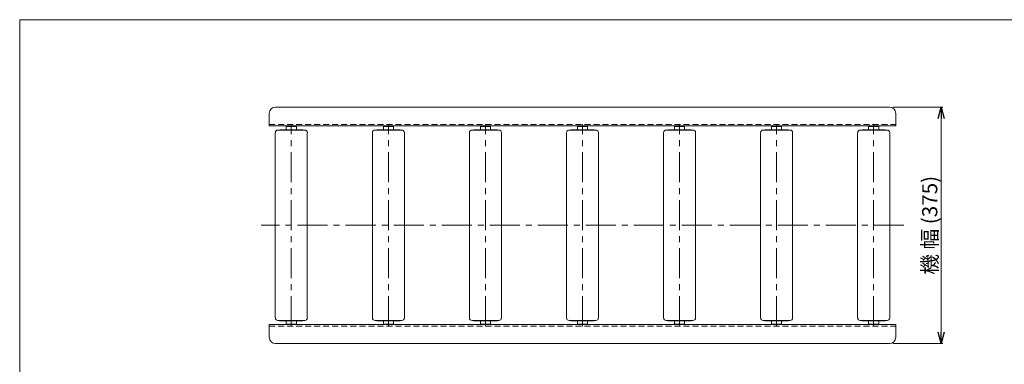
# Model space of a CAD drawing. Units: millimetres. Extents: x -1182 to 1182, y -811 to 811.
# Drawn here: x -1182 to 380, y 264 to 811 of the extents above; entities that cross this region are included whole.
import ezdxf

# ---------------------------------------------------------------- set-up
doc = ezdxf.new("R2010")
doc.units = ezdxf.units.MM
doc.header["$LTSCALE"] = 1.5
doc.linetypes.add('CENTER', pattern=[50.8, 31.75, -6.35, 6.35, -6.35])
doc.linetypes.add('DASHED2', pattern=[9.525, 6.35, -3.175])
doc.layers.add('2', color=7, linetype='Continuous')
doc.layers.add('ZUWAKU', color=7, linetype='Continuous')
doc.styles.add('dcStyle0', font='ＭＳ Ｐゴシック', dxfattribs={"width": 0.75})
doc.dimstyles.new('dc_Rotated', dxfattribs={"dimtxt": 24, "dimasz": 18.000011, "dimexe": 3, "dimexo": 6, "dimgap": 5, "dimtad": 3, "dimdsep": 46, "dimtxsty": 'dcStyle0', "dimblk1": 'OPEN30', "dimblk2": 'OPEN30', "dimsah": 1, "dimcen": 0.09, "dimclrd": 2, "dimclre": 2, "dimclrt": 2, "dimadec": 0, "dimazin": 2, "dimtfac": 1, "dimtdec": 4, "dimtmove": 0, "dimatfit": 3, "dimfxl": 1, "dimarcsym": 1})

# ---------------------------------------------------------------- blocks, each defined once
blk = doc.blocks.new('_OPEN30')
at = {"color": 0, "linetype": 'ByBlock', "lineweight": -2}
for p, q in [((-1, 0.267949), (0, 0)), ((0, 0), (-1, -0.267949)), ((0, 0), (-1, 0))]:
    blk.add_line(p, q, dxfattribs=at)
blk = doc.blocks.new('*D11')
at = {"color": 2, "linetype": 'Continuous', "lineweight": 13}
for p, q in [((204, 672.2), (283, 672.2)), ((280, 297.2), (280, 672.2)), ((204, 297.2), (283, 297.2))]:
    blk.add_line(p, q, dxfattribs=at)
at = {"color": 2, "xscale": 18.00001684569172, "yscale": 17.99993620934186}
for p, rotation in [((280, 672.2), 90), ((280, 297.2), 270)]:
    blk.add_blockref('_OPEN30', p, dxfattribs=dict(at, rotation=rotation))
at = {"color": 2, "insert": (274, 484.7), "char_height": 24, "width": 195, "attachment_point": 8, "rotation": 90, "style": 'dcStyle0'}
blk.add_mtext('\\T1.00;機 幅 (375)', dxfattribs=at)
blk = doc.blocks.new('DC_GROUP_W_JR-5016_S_030_1')
at = {"layer": 'ZUWAKU', "color": 7, "linetype": 'Continuous', "lineweight": 13}
for p, q in [((1182, 810.8), (-1182, 810.8)), ((-1182, 810.8), (-1182, -797.2))]:
    blk.add_line(p, q, dxfattribs=at)
blk = doc.blocks.new('DC_GROUP_W_JR-5016_S_030_38')
at = {"layer": '2', "color": 7, "linetype": 'Continuous', "lineweight": 18}
for p, q in [((-743, 641.2), (-759, 641.2)), ((-759, 636.2), (-759, 641.2)), ((-743, 636.2), (-743, 641.2)), ((-776.4, 631.6), (-776.4, 337.9)), ((-729.7, 635.7), (-772.2, 635.7)), ((-768.7, 636.2), (-733.3, 636.2)), ((-725.6, 631.6), (-725.6, 337.9)), ((-729.7, 333.7), (-772.2, 333.7)), ((-768.7, 333.2), (-733.3, 333.2)), ((-759, 333.2), (-759, 328.2)), ((-743, 328.2), (-759, 328.2)), ((-743, 333.2), (-743, 328.2))]:
    blk.add_line(p, q, dxfattribs=at)
at = {"layer": '2', "color": 3, "linetype": 'CENTER', "lineweight": 13}
blk.add_line((-751, 324.7), (-751, 644.7), dxfattribs=at)
at = {"layer": '2', "color": 7, "linetype": 'Continuous', "lineweight": 18}
for centre, radius, start, end in [((-772.2, 631.6), 4.15, 90, 180), ((-768.7, 635.4), 0.8, 90, 157.9757), ((-733.3, 635.4), 0.8, 22.0243, 90), ((-729.7, 631.6), 4.15, 0, 90), ((-772.2, 337.9), 4.15, 180, 270), ((-768.7, 334), 0.8, 202.0243, 270), ((-733.3, 334), 0.8, 270, 337.9757), ((-729.7, 337.9), 4.15, 270, 0)]:
    blk.add_arc(centre, radius, start, end, dxfattribs=at)
blk = doc.blocks.new('DC_GROUP_W_JR-5016_S_030_39')
at = {"layer": '2', "color": 7, "linetype": 'Continuous', "lineweight": 18}
for p, q in [((-589, 641.2), (-605, 641.2)), ((-605, 636.2), (-605, 641.2)), ((-589, 636.2), (-589, 641.2)), ((-622.4, 631.6), (-622.4, 337.9)), ((-575.7, 635.7), (-618.2, 635.7)), ((-614.7, 636.2), (-579.3, 636.2)), ((-571.6, 631.6), (-571.6, 337.9)), ((-575.7, 333.7), (-618.2, 333.7)), ((-614.7, 333.2), (-579.3, 333.2)), ((-605, 333.2), (-605, 328.2)), ((-589, 328.2), (-605, 328.2)), ((-589, 333.2), (-589, 328.2))]:
    blk.add_line(p, q, dxfattribs=at)
at = {"layer": '2', "color": 3, "linetype": 'CENTER', "lineweight": 13}
blk.add_line((-597, 324.7), (-597, 644.7), dxfattribs=at)
at = {"layer": '2', "color": 7, "linetype": 'Continuous', "lineweight": 18}
for centre, radius, start, end in [((-618.2, 631.6), 4.15, 90, 180), ((-614.7, 635.4), 0.8, 90, 157.9757), ((-579.3, 635.4), 0.8, 22.0243, 90), ((-575.7, 631.6), 4.15, 0, 90), ((-618.2, 337.9), 4.15, 180, 270), ((-614.7, 334), 0.8, 202.0243, 270), ((-579.3, 334), 0.8, 270, 337.9757), ((-575.7, 337.9), 4.15, 270, 0)]:
    blk.add_arc(centre, radius, start, end, dxfattribs=at)
blk = doc.blocks.new('DC_GROUP_W_JR-5016_S_030_40')
at = {"layer": '2', "color": 7, "linetype": 'Continuous', "lineweight": 18}
for p, q in [((-435, 641.2), (-451, 641.2)), ((-451, 636.2), (-451, 641.2)), ((-435, 636.2), (-435, 641.2)), ((-468.4, 631.6), (-468.4, 337.9)), ((-421.7, 635.7), (-464.2, 635.7)), ((-460.7, 636.2), (-425.3, 636.2)), ((-417.6, 631.6), (-417.6, 337.9)), ((-421.7, 333.7), (-464.2, 333.7)), ((-460.7, 333.2), (-425.3, 333.2)), ((-451, 333.2), (-451, 328.2)), ((-435, 328.2), (-451, 328.2)), ((-435, 333.2), (-435, 328.2))]:
    blk.add_line(p, q, dxfattribs=at)
at = {"layer": '2', "color": 3, "linetype": 'CENTER', "lineweight": 13}
blk.add_line((-443, 324.7), (-443, 644.7), dxfattribs=at)
at = {"layer": '2', "color": 7, "linetype": 'Continuous', "lineweight": 18}
for centre, radius, start, end in [((-464.2, 631.6), 4.15, 90, 180), ((-460.7, 635.4), 0.8, 90, 157.9757), ((-425.3, 635.4), 0.8, 22.0243, 90), ((-421.7, 631.6), 4.15, 0, 90), ((-464.2, 337.9), 4.15, 180, 270), ((-460.7, 334), 0.8, 202.0243, 270), ((-425.3, 334), 0.8, 270, 337.9757), ((-421.7, 337.9), 4.15, 270, 0)]:
    blk.add_arc(centre, radius, start, end, dxfattribs=at)
blk = doc.blocks.new('DC_GROUP_W_JR-5016_S_030_41')
at = {"layer": '2', "color": 7, "linetype": 'Continuous', "lineweight": 18}
for p, q in [((-281, 641.2), (-297, 641.2)), ((-297, 636.2), (-297, 641.2)), ((-281, 636.2), (-281, 641.2)), ((-314.4, 631.6), (-314.4, 337.9)), ((-267.7, 635.7), (-310.2, 635.7)), ((-306.7, 636.2), (-271.3, 636.2)), ((-263.6, 631.6), (-263.6, 337.9)), ((-267.7, 333.7), (-310.2, 333.7)), ((-306.7, 333.2), (-271.3, 333.2)), ((-297, 333.2), (-297, 328.2)), ((-281, 328.2), (-297, 328.2)), ((-281, 333.2), (-281, 328.2))]:
    blk.add_line(p, q, dxfattribs=at)
at = {"layer": '2', "color": 3, "linetype": 'CENTER', "lineweight": 13}
blk.add_line((-289, 324.7), (-289, 644.7), dxfattribs=at)
at = {"layer": '2', "color": 7, "linetype": 'Continuous', "lineweight": 18}
for centre, radius, start, end in [((-310.2, 631.6), 4.15, 90, 180), ((-306.7, 635.4), 0.8, 90, 157.9757), ((-271.3, 635.4), 0.8, 22.0243, 90), ((-267.7, 631.6), 4.15, 0, 90), ((-310.2, 337.9), 4.15, 180, 270), ((-306.7, 334), 0.8, 202.0243, 270), ((-271.3, 334), 0.8, 270, 337.9757), ((-267.7, 337.9), 4.15, 270, 0)]:
    blk.add_arc(centre, radius, start, end, dxfattribs=at)
blk = doc.blocks.new('DC_GROUP_W_JR-5016_S_030_42')
at = {"layer": '2', "color": 7, "linetype": 'Continuous', "lineweight": 18}
for p, q in [((-127, 641.2), (-143, 641.2)), ((-143, 636.2), (-143, 641.2)), ((-127, 636.2), (-127, 641.2)), ((-160.4, 631.6), (-160.4, 337.9)), ((-113.7, 635.7), (-156.2, 635.7)), ((-152.7, 636.2), (-117.3, 636.2)), ((-109.6, 631.6), (-109.6, 337.9)), ((-113.7, 333.7), (-156.2, 333.7)), ((-152.7, 333.2), (-117.3, 333.2)), ((-143, 333.2), (-143, 328.2)), ((-127, 328.2), (-143, 328.2)), ((-127, 333.2), (-127, 328.2))]:
    blk.add_line(p, q, dxfattribs=at)
at = {"layer": '2', "color": 3, "linetype": 'CENTER', "lineweight": 13}
blk.add_line((-135, 324.7), (-135, 644.7), dxfattribs=at)
at = {"layer": '2', "color": 7, "linetype": 'Continuous', "lineweight": 18}
for centre, radius, start, end in [((-156.2, 631.6), 4.15, 90, 180), ((-152.7, 635.4), 0.8, 90, 157.9757), ((-117.3, 635.4), 0.8, 22.0243, 90), ((-113.7, 631.6), 4.15, 0, 90), ((-156.2, 337.9), 4.15, 180, 270), ((-152.7, 334), 0.8, 202.0243, 270), ((-117.3, 334), 0.8, 270, 337.9757), ((-113.7, 337.9), 4.15, 270, 0)]:
    blk.add_arc(centre, radius, start, end, dxfattribs=at)
blk = doc.blocks.new('DC_GROUP_W_JR-5016_S_030_43')
at = {"layer": '2', "color": 7, "linetype": 'Continuous', "lineweight": 18}
for p, q in [((27, 641.2), (11, 641.2)), ((11, 636.2), (11, 641.2)), ((27, 636.2), (27, 641.2)), ((-6.4, 631.6), (-6.4, 337.9)), ((40.3, 635.7), (-2.2, 635.7)), ((1.3, 636.2), (36.7, 636.2)), ((44.4, 631.6), (44.4, 337.9)), ((40.3, 333.7), (-2.2, 333.7)), ((1.3, 333.2), (36.7, 333.2)), ((11, 333.2), (11, 328.2)), ((27, 328.2), (11, 328.2)), ((27, 333.2), (27, 328.2))]:
    blk.add_line(p, q, dxfattribs=at)
at = {"layer": '2', "color": 3, "linetype": 'CENTER', "lineweight": 13}
blk.add_line((19, 324.7), (19, 644.7), dxfattribs=at)
at = {"layer": '2', "color": 7, "linetype": 'Continuous', "lineweight": 18}
for centre, radius, start, end in [((-2.2, 631.6), 4.15, 90, 180), ((1.3, 635.4), 0.8, 90, 157.9757), ((36.7, 635.4), 0.8, 22.0243, 90), ((40.3, 631.6), 4.15, 0, 90), ((-2.2, 337.9), 4.15, 180, 270), ((1.3, 334), 0.8, 202.0243, 270), ((36.7, 334), 0.8, 270, 337.9757), ((40.3, 337.9), 4.15, 270, 0)]:
    blk.add_arc(centre, radius, start, end, dxfattribs=at)
blk = doc.blocks.new('DC_GROUP_W_JR-5016_S_030_44')
at = {"layer": '2', "color": 7, "linetype": 'Continuous', "lineweight": 18}
for p, q in [((181, 641.2), (165, 641.2)), ((165, 636.2), (165, 641.2)), ((181, 636.2), (181, 641.2)), ((147.6, 631.6), (147.6, 337.9)), ((194.3, 635.7), (151.8, 635.7)), ((155.3, 636.2), (190.7, 636.2)), ((198.4, 631.6), (198.4, 337.9)), ((194.3, 333.7), (151.8, 333.7)), ((155.3, 333.2), (190.7, 333.2)), ((165, 333.2), (165, 328.2)), ((181, 328.2), (165, 328.2)), ((181, 333.2), (181, 328.2))]:
    blk.add_line(p, q, dxfattribs=at)
at = {"layer": '2', "color": 3, "linetype": 'CENTER', "lineweight": 13}
blk.add_line((173, 324.7), (173, 644.7), dxfattribs=at)
at = {"layer": '2', "color": 7, "linetype": 'Continuous', "lineweight": 18}
for centre, radius, start, end in [((151.8, 631.6), 4.15, 90, 180), ((155.3, 635.4), 0.8, 90, 157.9757), ((190.7, 635.4), 0.8, 22.0243, 90), ((194.3, 631.6), 4.15, 0, 90), ((151.8, 337.9), 4.15, 180, 270), ((155.3, 334), 0.8, 202.0243, 270), ((190.7, 334), 0.8, 270, 337.9757), ((194.3, 337.9), 4.15, 270, 0)]:
    blk.add_arc(centre, radius, start, end, dxfattribs=at)

msp = doc.modelspace()

# ---------------------------------------------------------------- linework, layer by layer
at = {"color": 7, "linetype": 'Continuous', "lineweight": 18}
for p, q in [((-775.959, 672.244), (198.041, 672.244)), ((-785.959, 642.244), (-785.959, 662.244)), ((208.041, 642.244), (208.041, 662.244)), ((-785.959, 642.244), (208.041, 642.244)), ((-785.959, 327.244), (208.041, 327.244)), ((-785.959, 307.244), (-785.959, 327.244)), ((208.041, 307.244), (208.041, 327.244)), ((-775.959, 297.244), (198.041, 297.244))]:
    msp.add_line(p, q, dxfattribs=at)
at = {"color": 4, "linetype": 'DASHED2', "lineweight": 13}
for p, q in [((-785.959, 644.544), (208.041, 644.544)), ((-785.959, 324.944), (208.041, 324.944))]:
    msp.add_line(p, q, dxfattribs=at)
at = {"color": 3, "linetype": 'CENTER', "lineweight": 13}
msp.add_line((221.041, 484.744), (-798.959, 484.744), dxfattribs=at)
at = {"color": 7, "linetype": 'Continuous', "lineweight": 18}
for centre, start, end in [((-775.959, 662.244), 90, 180), ((198.041, 662.244), 0, 90), ((-775.959, 307.244), 180, 270), ((198.041, 307.244), 270, 0)]:
    msp.add_arc(centre, 10, start, end, dxfattribs=at)

# ---------------------------------------------------------------- block references
at = {"layer": '2', "linetype": 'Continuous'}
for name in ['DC_GROUP_W_JR-5016_S_030_38', 'DC_GROUP_W_JR-5016_S_030_39', 'DC_GROUP_W_JR-5016_S_030_40', 'DC_GROUP_W_JR-5016_S_030_41', 'DC_GROUP_W_JR-5016_S_030_42', 'DC_GROUP_W_JR-5016_S_030_43', 'DC_GROUP_W_JR-5016_S_030_44']:
    msp.add_blockref(name, (0, 0), dxfattribs=at)
at = {"layer": 'ZUWAKU', "linetype": 'Continuous'}
msp.add_blockref('DC_GROUP_W_JR-5016_S_030_1', (0, 0), dxfattribs=at)

# ---------------------------------------------------------------- dimensions: what is measured, and where the dimension line sits
at = {"linetype": 'Continuous', "lineweight": 13}
dim = msp.add_linear_dim(base=(280.041, 672.244), p1=(198.041, 297.244), p2=(198.041, 672.244), angle=90, text='機 幅 (<>)', dimstyle='dc_Rotated', override={"dimtxt": 24, "dimasz": 18.000011, "dimexe": 3, "dimexo": 6, "dimgap": 6, "dimtad": 3, "dimtih": 0, "dimtoh": 0, "dimdec": 2, "dimlfac": 1, "dimzin": 8, "dimtxsty": 'dcStyle0', "dimblk1": 'OPEN30', "dimblk2": 'OPEN30', "dimsah": 1, "dimclrd": 2, "dimclre": 2, "dimclrt": 2, "dimazin": 2, "dimtofl": 1, "dimtolj": 0, "dimtzin": 8, "dimarcsym": 1}, dxfattribs=at)
dim.commit()
dim.dimension.update_dxf_attribs({"geometry": '*D11', "text_midpoint": (280.041, 484.744), "dimtype": 160})

doc.saveas('drawing.dxf')
